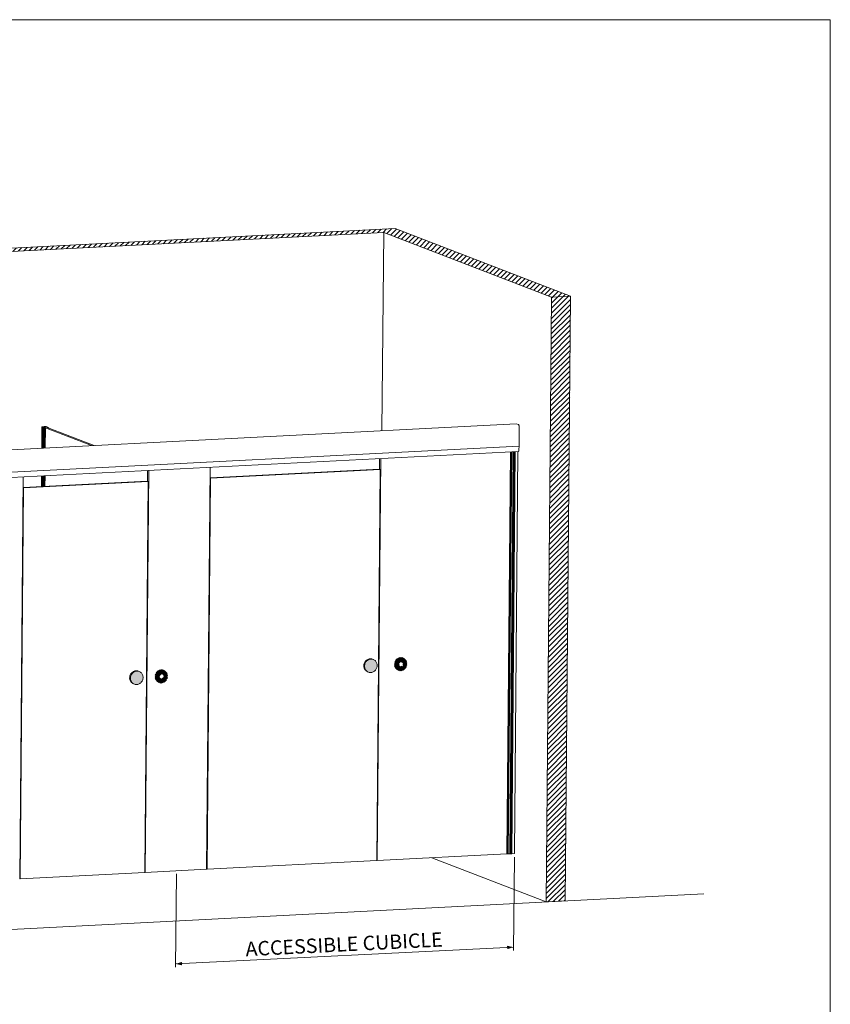
# Model space of a CAD drawing. Units: millimetres. Extents: x 9 to 832, y 10 to 585.
# Drawn here: x 594 to 832, y 295 to 585 of the extents above; entities that cross this region are included whole.
import ezdxf

# ---------------------------------------------------------------- set-up
doc = ezdxf.new("R2010")
doc.units = ezdxf.units.MM
doc.layers.add('RESCO_STANDARD', color=5, linetype='Continuous')
doc.styles.add('SLDTEXTSTYLE0', font='TXT', dxfattribs={"width": 0.7})
doc.dimstyles.new('SLDDIMSTYLE0', dxfattribs={"dimtxt": 4.316016, "dimasz": 2, "dimexe": 0, "dimexo": 0.0625, "dimgap": 1.079004, "dimtad": 1, "dimdec": 1, "dimlfac": 15, "dimrnd": 1e-09, "dimzin": 12, "dimdsep": 46, "dimtxsty": 'SLDTEXTSTYLE0', "dimsah": 1, "dimcen": 0.09, "dimadec": 0, "dimazin": 3, "dimtfac": 1, "dimtdec": 1, "dimtofl": 0, "dimtmove": 0, "dimatfit": 3, "dimfxl": 1, "dimfrac": 2, "dimtolj": 1, "dimtzin": 12, "dimarcsym": 0})

# ---------------------------------------------------------------- blocks, each defined once
blk = doc.blocks.new('_D_26')
at = {"color": 7, "linetype": 'Continuous', "lineweight": 0}
for p, q in [((739.24, 338.73), (738.99, 311.21)), ((639.85, 333.8), (639.61, 306.28)), ((639.62, 307.27), (739, 312.2))]:
    blk.add_line(p, q, dxfattribs=at)
for points in [[(739, 312.2), (737.11, 312.61), (737.16, 311.61)], [(639.62, 307.27), (641.51, 306.86), (641.46, 307.86)]]:
    blk.add_solid(points, dxfattribs=at)
at = {"color": 7, "linetype": 'Continuous', "lineweight": 0, "insert": (660.06, 313.75), "char_height": 4.2333, "attachment_point": 1, "rotation": 2.8401, "style": 'SLDTEXTSTYLE0'}
blk.add_mtext('ACCESSIBLE CUBICLE', dxfattribs=at)

msp = doc.modelspace()

# ---------------------------------------------------------------- hatches: boundary and pattern name
at = {"linetype": 'Continuous'}
h = msp.add_hatch(dxfattribs=at)
h.set_pattern_fill('ANSI31', scale=0.333333, style=0)
h.paths.add_polyline_path([(704.1703, 523.6776), (483.1655, 512.3151), (534.7676, 492.3912), (541.1458, 492.7191), (491.7658, 511.785), (700.8193, 522.5331), (750.1993, 503.4672), (755.7724, 503.7537)], flags=0)
h = msp.add_hatch(dxfattribs=at)
h.set_pattern_fill('ANSI31', scale=0.333333, style=0)
h.paths.add_polyline_path([(750.1993, 503.4672), (748.6333, 325.5245), (754.2064, 325.811), (755.7724, 503.7537)], flags=0)
h = msp.add_hatch(dxfattribs=at)
h.set_pattern_fill('ANSI31', scale=0.06666667, style=0)
edge = h.paths.add_edge_path(flags=0)
edge.add_spline(control_points=[(707.6626, 395.5933), (707.6636, 395.7101), (707.6549, 395.8275), (707.6362, 395.9428), (707.618, 396.0548), (707.5903, 396.1657), (707.5534, 396.2729), (707.4911, 396.4535), (707.4009, 396.6269), (707.287, 396.7802), (707.2306, 396.8562), (707.168, 396.9279), (707.1001, 396.9939), (706.9642, 397.1262), (706.8041, 397.2375), (706.6323, 397.3179), (706.5461, 397.3582), (706.4562, 397.3913), (706.3645, 397.4165), (706.1773, 397.4679), (705.9783, 397.4867), (705.7846, 397.4726), (705.6858, 397.4654), (705.5873, 397.4497), (705.491, 397.4263), (705.3911, 397.4019), (705.2928, 397.3689), (705.1982, 397.3284), (705.0996, 397.2861), (705.0042, 397.2352), (704.9139, 397.1772), (704.8198, 397.1167), (704.7305, 397.048), (704.6477, 396.9727), (704.5618, 396.8948), (704.4823, 396.8092), (704.4106, 396.7182), (704.3361, 396.6236), (704.2694, 396.5223), (704.2118, 396.4166), (704.1097, 396.2294), (704.0347, 396.0249), (703.9915, 395.816), (703.9701, 395.7125), (703.9563, 395.607), (703.9504, 395.5015), (703.9445, 395.3959), (703.9465, 395.2895), (703.9566, 395.1842), (703.9668, 395.0789), (703.9851, 394.9741), (704.0116, 394.8716), (704.0598, 394.6848), (704.1365, 394.5029), (704.2385, 394.3391), (704.289, 394.2579), (704.3461, 394.1804), (704.4088, 394.1083), (704.5338, 393.9645), (704.6843, 393.8395), (704.8493, 393.7444), (704.931, 393.6973), (705.0168, 393.657), (705.1052, 393.6242), (705.285, 393.5574), (705.4791, 393.5215), (705.671, 393.5185), (705.7683, 393.517), (705.866, 393.5238), (705.9623, 393.5384), (706.0619, 393.5535), (706.1606, 393.5772), (706.2563, 393.6086), (706.3561, 393.6413), (706.4533, 393.6826), (706.5463, 393.7313), (706.6432, 393.7821), (706.7362, 393.8414), (706.8234, 393.9076), (706.9141, 393.9765), (706.9993, 394.0532), (707.0774, 394.1361), (707.1581, 394.2217), (707.2317, 394.3144), (707.2971, 394.4122), (707.3634, 394.5114), (707.4216, 394.6164), (707.4707, 394.7252), (707.5198, 394.834), (707.56, 394.9472), (707.5906, 395.0625), (707.6212, 395.1779), (707.6424, 395.2961), (707.6535, 395.415), (707.659, 395.4742), (707.6621, 395.5338), (707.6626, 395.5933)], knot_values=[0, 0, 0, 0, 0.00525779, 0.00525779, 0.00525779, 0.01036244, 0.01036244, 0.01036244, 0.01902371, 0.01902371, 0.01902371, 0.02327776, 0.02327776, 0.02327776, 0.03189506, 0.03189506, 0.03189506, 0.03616955, 0.03616955, 0.03616955, 0.044998, 0.044998, 0.044998, 0.04945153, 0.04945153, 0.04945153, 0.05407932, 0.05407932, 0.05407932, 0.05890666, 0.05890666, 0.05890666, 0.06393883, 0.06393883, 0.06393883, 0.06915444, 0.06915444, 0.06915444, 0.07456982, 0.07456982, 0.07456982, 0.08423367, 0.08423367, 0.08423367, 0.08898696, 0.08898696, 0.08898696, 0.09374138, 0.09374138, 0.09374138, 0.09849743, 0.09849743, 0.09849743, 0.10724306, 0.10724306, 0.10724306, 0.1115402, 0.1115402, 0.1115402, 0.12018722, 0.12018722, 0.12018722, 0.12442045, 0.12442045, 0.12442045, 0.13313579, 0.13313579, 0.13313579, 0.13750968, 0.13750968, 0.13750968, 0.14203829, 0.14203829, 0.14203829, 0.14675499, 0.14675499, 0.14675499, 0.15167648, 0.15167648, 0.15167648, 0.15679658, 0.15679658, 0.15679658, 0.1620825, 0.1620825, 0.1620825, 0.16744712, 0.16744712, 0.16744712, 0.17281152, 0.17281152, 0.17281152, 0.17817664, 0.17817664, 0.17817664, 0.18084568, 0.18084568, 0.18084568, 0.18084568], weights=[1, 1, 1, 1, 1, 1, 1, 1, 1, 1, 1, 1, 1, 1, 1, 1, 1, 1, 1, 1, 1, 1, 1, 1, 1, 1, 1, 1, 1, 1, 1, 1, 1, 1, 1, 1, 1, 1, 1, 1, 1, 1, 1, 1, 1, 1, 1, 1, 1, 1, 1, 1, 1, 1, 1, 1, 1, 1, 1, 1, 1, 1, 1, 1, 1, 1, 1, 1, 1, 1, 1, 1, 1, 1, 1, 1, 1, 1, 1, 1, 1, 1, 1, 1, 1, 1, 1, 1, 1, 1, 1, 1, 1, 1, 1, 1, 1], degree=3, periodic=0)
edge = h.paths.add_edge_path(flags=0)
edge.add_spline(control_points=[(706.5442, 395.4818), (706.5439, 395.4454), (706.5407, 395.409), (706.5348, 395.3732), (706.529, 395.3381), (706.5206, 395.3034), (706.5097, 395.2696), (706.4984, 395.2344), (706.4843, 395.2), (706.4677, 395.1669), (706.4511, 395.1339), (706.4319, 395.102), (706.4104, 395.0719), (706.3889, 395.0419), (706.365, 395.0134), (706.339, 394.9871), (706.2922, 394.9397), (706.2379, 394.8986), (706.1792, 394.8671), (706.1501, 394.8516), (706.1197, 394.8382), (706.0885, 394.8273), (706.0295, 394.8068), (705.9665, 394.7952), (705.9041, 394.794), (705.8731, 394.7934), (705.8421, 394.7953), (705.8114, 394.7997), (705.7808, 394.8041), (705.7504, 394.8111), (705.721, 394.8205), (705.6915, 394.8299), (705.6627, 394.8418), (705.6352, 394.8559), (705.6063, 394.8708), (705.5787, 394.8882), (705.5528, 394.9078), (705.4997, 394.948), (705.4531, 394.9983), (705.4166, 395.054), (705.3979, 395.0827), (705.3815, 395.113), (705.3677, 395.1444), (705.3533, 395.1771), (705.3417, 395.2111), (705.3329, 395.2458), (705.3238, 395.2819), (705.3177, 395.3189), (705.3147, 395.356), (705.3116, 395.3934), (705.3117, 395.4312), (705.3147, 395.4687), (705.3177, 395.5061), (705.3237, 395.5434), (705.3326, 395.5799), (705.3415, 395.6164), (705.3532, 395.6523), (705.3677, 395.687), (705.3821, 395.7217), (705.3993, 395.7553), (705.419, 395.7873), (705.4387, 395.8193), (705.461, 395.8498), (705.4855, 395.8783), (705.5296, 395.9296), (705.5819, 395.9749), (705.6392, 396.0109), (705.6676, 396.0287), (705.6975, 396.0444), (705.7283, 396.0575), (705.7861, 396.0821), (705.8484, 396.0982), (705.9109, 396.104), (705.9419, 396.1068), (705.9732, 396.1071), (706.0042, 396.105), (706.0666, 396.1005), (706.1292, 396.0855), (706.1867, 396.0607), (706.2161, 396.0481), (706.2445, 396.0328), (706.2714, 396.0153), (706.3264, 395.9795), (706.3756, 395.9332), (706.4154, 395.881), (706.4358, 395.8542), (706.454, 395.8256), (706.4697, 395.7958), (706.486, 395.7648), (706.4998, 395.7323), (706.5108, 395.6989), (706.5222, 395.6642), (706.5308, 395.6283), (706.5363, 395.5921), (706.5419, 395.5557), (706.5445, 395.5187), (706.5442, 395.4818)], knot_values=[0, 0, 0, 0, 0.00163555, 0.00163555, 0.00163555, 0.00323382, 0.00323382, 0.00323382, 0.00489758, 0.00489758, 0.00489758, 0.00656151, 0.00656151, 0.00656151, 0.00822582, 0.00822582, 0.00822582, 0.01124697, 0.01124697, 0.01124697, 0.01273214, 0.01273214, 0.01273214, 0.01556714, 0.01556714, 0.01556714, 0.0169581, 0.0169581, 0.0169581, 0.0183493, 0.0183493, 0.0183493, 0.01974057, 0.01974057, 0.01974057, 0.02119954, 0.02119954, 0.02119954, 0.02422999, 0.02422999, 0.02422999, 0.0257709, 0.0257709, 0.0257709, 0.02737845, 0.02737845, 0.02737845, 0.02905468, 0.02905468, 0.02905468, 0.03074502, 0.03074502, 0.03074502, 0.03243495, 0.03243495, 0.03243495, 0.03412471, 0.03412471, 0.03412471, 0.03581452, 0.03581452, 0.03581452, 0.03750465, 0.03750465, 0.03750465, 0.0405729, 0.0405729, 0.0405729, 0.04208123, 0.04208123, 0.04208123, 0.04492935, 0.04492935, 0.04492935, 0.04632735, 0.04632735, 0.04632735, 0.04917061, 0.04917061, 0.04917061, 0.05061067, 0.05061067, 0.05061067, 0.05359572, 0.05359572, 0.05359572, 0.05510954, 0.05510954, 0.05510954, 0.05668732, 0.05668732, 0.05668732, 0.05833447, 0.05833447, 0.05833447, 0.05999258, 0.05999258, 0.05999258, 0.05999258], weights=[1, 1, 1, 1, 1, 1, 1, 1, 1, 1, 1, 1, 1, 1, 1, 1, 1, 1, 1, 1, 1, 1, 1, 1, 1, 1, 1, 1, 1, 1, 1, 1, 1, 1, 1, 1, 1, 1, 1, 1, 1, 1, 1, 1, 1, 1, 1, 1, 1, 1, 1, 1, 1, 1, 1, 1, 1, 1, 1, 1, 1, 1, 1, 1, 1, 1, 1, 1, 1, 1, 1, 1, 1, 1, 1, 1, 1, 1, 1, 1, 1, 1, 1, 1, 1, 1, 1, 1, 1, 1, 1, 1, 1, 1, 1, 1, 1], degree=3, periodic=0)
h = msp.add_hatch(dxfattribs=at)
h.set_pattern_fill('ANSI31', scale=0.06666667, style=0)
edge = h.paths.add_edge_path(flags=0)
edge.add_spline(control_points=[(637.2556, 391.9735), (637.2567, 392.0903), (637.2479, 392.2077), (637.2292, 392.323), (637.211, 392.435), (637.1834, 392.5458), (637.1464, 392.6531), (637.0842, 392.8336), (636.994, 393.007), (636.8801, 393.1604), (636.8237, 393.2363), (636.761, 393.3081), (636.6932, 393.3741), (636.5572, 393.5064), (636.3972, 393.6177), (636.2253, 393.6981), (636.1392, 393.7384), (636.0493, 393.7715), (635.9576, 393.7967), (635.7703, 393.8481), (635.5713, 393.8669), (635.3776, 393.8527), (635.2788, 393.8455), (635.1803, 393.8299), (635.0841, 393.8065), (634.9841, 393.7821), (634.8859, 393.7491), (634.7913, 393.7085), (634.6926, 393.6662), (634.5973, 393.6154), (634.5069, 393.5573), (634.4128, 393.4968), (634.3235, 393.4281), (634.2407, 393.3529), (634.1549, 393.2749), (634.0754, 393.1894), (634.0036, 393.0983), (633.9291, 393.0038), (633.8625, 392.9025), (633.8048, 392.7968), (633.7028, 392.6096), (633.6277, 392.405), (633.5846, 392.1962), (633.5632, 392.0926), (633.5493, 391.9872), (633.5434, 391.8816), (633.5375, 391.776), (633.5396, 391.6697), (633.5497, 391.5644), (633.5598, 391.4591), (633.5781, 391.3542), (633.6046, 391.2518), (633.6529, 391.065), (633.7296, 390.8831), (633.8315, 390.7193), (633.8821, 390.6381), (633.9391, 390.5606), (634.0019, 390.4884), (634.1268, 390.3447), (634.2774, 390.2197), (634.4424, 390.1246), (634.524, 390.0775), (634.6099, 390.0371), (634.6982, 390.0044), (634.8781, 389.9376), (635.0722, 389.9017), (635.264, 389.8987), (635.3613, 389.8972), (635.4591, 389.9039), (635.5553, 389.9186), (635.655, 389.9337), (635.7536, 389.9573), (635.8494, 389.9887), (635.9491, 390.0214), (636.0464, 390.0627), (636.1393, 390.1115), (636.2363, 390.1623), (636.3292, 390.2216), (636.4165, 390.2878), (636.5072, 390.3566), (636.5924, 390.4334), (636.6705, 390.5163), (636.7511, 390.6019), (636.8248, 390.6946), (636.8901, 390.7923), (636.9564, 390.8915), (637.0147, 390.9966), (637.0638, 391.1054), (637.1128, 391.2141), (637.1531, 391.3273), (637.1837, 391.4427), (637.2143, 391.558), (637.2354, 391.6763), (637.2465, 391.7951), (637.2521, 391.8544), (637.2551, 391.9139), (637.2556, 391.9735)], knot_values=[0, 0, 0, 0, 0.00525779, 0.00525779, 0.00525779, 0.01036244, 0.01036244, 0.01036244, 0.01902371, 0.01902371, 0.01902371, 0.02327776, 0.02327776, 0.02327776, 0.03189506, 0.03189506, 0.03189506, 0.03616955, 0.03616955, 0.03616955, 0.044998, 0.044998, 0.044998, 0.04945153, 0.04945153, 0.04945153, 0.05407932, 0.05407932, 0.05407932, 0.05890666, 0.05890666, 0.05890666, 0.06393883, 0.06393883, 0.06393883, 0.06915444, 0.06915444, 0.06915444, 0.07456982, 0.07456982, 0.07456982, 0.08423367, 0.08423367, 0.08423367, 0.08898696, 0.08898696, 0.08898696, 0.09374138, 0.09374138, 0.09374138, 0.09849743, 0.09849743, 0.09849743, 0.10724306, 0.10724306, 0.10724306, 0.1115402, 0.1115402, 0.1115402, 0.12018722, 0.12018722, 0.12018722, 0.12442045, 0.12442045, 0.12442045, 0.13313579, 0.13313579, 0.13313579, 0.13750968, 0.13750968, 0.13750968, 0.14203829, 0.14203829, 0.14203829, 0.14675499, 0.14675499, 0.14675499, 0.15167648, 0.15167648, 0.15167648, 0.15679658, 0.15679658, 0.15679658, 0.1620825, 0.1620825, 0.1620825, 0.16744712, 0.16744712, 0.16744712, 0.17281152, 0.17281152, 0.17281152, 0.17817664, 0.17817664, 0.17817664, 0.18084568, 0.18084568, 0.18084568, 0.18084568], weights=[1, 1, 1, 1, 1, 1, 1, 1, 1, 1, 1, 1, 1, 1, 1, 1, 1, 1, 1, 1, 1, 1, 1, 1, 1, 1, 1, 1, 1, 1, 1, 1, 1, 1, 1, 1, 1, 1, 1, 1, 1, 1, 1, 1, 1, 1, 1, 1, 1, 1, 1, 1, 1, 1, 1, 1, 1, 1, 1, 1, 1, 1, 1, 1, 1, 1, 1, 1, 1, 1, 1, 1, 1, 1, 1, 1, 1, 1, 1, 1, 1, 1, 1, 1, 1, 1, 1, 1, 1, 1, 1, 1, 1, 1, 1, 1, 1], degree=3, periodic=0)
edge = h.paths.add_edge_path(flags=0)
edge.add_spline(control_points=[(636.1373, 391.862), (636.137, 391.8256), (636.1338, 391.7892), (636.1279, 391.7533), (636.1221, 391.7183), (636.1137, 391.6836), (636.1028, 391.6497), (636.0915, 391.6146), (636.0774, 391.5801), (636.0608, 391.5471), (636.0442, 391.5141), (636.025, 391.4822), (636.0035, 391.4521), (635.982, 391.422), (635.958, 391.3935), (635.9321, 391.3672), (635.8853, 391.3198), (635.8309, 391.2788), (635.7722, 391.2473), (635.7431, 391.2317), (635.7127, 391.2183), (635.6815, 391.2075), (635.6225, 391.187), (635.5596, 391.1754), (635.4971, 391.1741), (635.4662, 391.1735), (635.4351, 391.1754), (635.4045, 391.1799), (635.3739, 391.1843), (635.3435, 391.1912), (635.314, 391.2006), (635.2845, 391.21), (635.2557, 391.2219), (635.2282, 391.2361), (635.1994, 391.2509), (635.1717, 391.2683), (635.1459, 391.2879), (635.0927, 391.3281), (635.0462, 391.3785), (635.0097, 391.4342), (634.9909, 391.4629), (634.9745, 391.4932), (634.9608, 391.5245), (634.9464, 391.5573), (634.9348, 391.5913), (634.926, 391.6259), (634.9169, 391.662), (634.9108, 391.699), (634.9077, 391.7362), (634.9047, 391.7736), (634.9047, 391.8114), (634.9077, 391.8489), (634.9107, 391.8863), (634.9168, 391.9236), (634.9256, 391.9601), (634.9345, 391.9966), (634.9463, 392.0325), (634.9607, 392.0672), (634.9752, 392.1018), (634.9924, 392.1355), (635.0121, 392.1675), (635.0318, 392.1995), (635.054, 392.23), (635.0785, 392.2585), (635.1227, 392.3097), (635.1749, 392.3551), (635.2322, 392.391), (635.2606, 392.4088), (635.2905, 392.4245), (635.3214, 392.4377), (635.3791, 392.4623), (635.4414, 392.4784), (635.5039, 392.4841), (635.5349, 392.487), (635.5662, 392.4873), (635.5972, 392.4851), (635.6597, 392.4807), (635.7222, 392.4656), (635.7797, 392.4409), (635.8091, 392.4282), (635.8376, 392.413), (635.8644, 392.3955), (635.9194, 392.3596), (635.9687, 392.3134), (636.0085, 392.2612), (636.0289, 392.2344), (636.047, 392.2058), (636.0627, 392.176), (636.0791, 392.145), (636.0928, 392.1124), (636.1038, 392.0791), (636.1153, 392.0443), (636.1238, 392.0085), (636.1294, 391.9723), (636.135, 391.9358), (636.1376, 391.8988), (636.1373, 391.862)], knot_values=[0, 0, 0, 0, 0.00163555, 0.00163555, 0.00163555, 0.00323382, 0.00323382, 0.00323382, 0.00489758, 0.00489758, 0.00489758, 0.00656151, 0.00656151, 0.00656151, 0.00822582, 0.00822582, 0.00822582, 0.01124697, 0.01124697, 0.01124697, 0.01273214, 0.01273214, 0.01273214, 0.01556714, 0.01556714, 0.01556714, 0.0169581, 0.0169581, 0.0169581, 0.0183493, 0.0183493, 0.0183493, 0.01974057, 0.01974057, 0.01974057, 0.02119954, 0.02119954, 0.02119954, 0.02422999, 0.02422999, 0.02422999, 0.0257709, 0.0257709, 0.0257709, 0.02737845, 0.02737845, 0.02737845, 0.02905468, 0.02905468, 0.02905468, 0.03074502, 0.03074502, 0.03074502, 0.03243495, 0.03243495, 0.03243495, 0.03412471, 0.03412471, 0.03412471, 0.03581452, 0.03581452, 0.03581452, 0.03750465, 0.03750465, 0.03750465, 0.0405729, 0.0405729, 0.0405729, 0.04208123, 0.04208123, 0.04208123, 0.04492935, 0.04492935, 0.04492935, 0.04632735, 0.04632735, 0.04632735, 0.04917061, 0.04917061, 0.04917061, 0.05061067, 0.05061067, 0.05061067, 0.05359572, 0.05359572, 0.05359572, 0.05510954, 0.05510954, 0.05510954, 0.05668732, 0.05668732, 0.05668732, 0.05833447, 0.05833447, 0.05833447, 0.05999258, 0.05999258, 0.05999258, 0.05999258], weights=[1, 1, 1, 1, 1, 1, 1, 1, 1, 1, 1, 1, 1, 1, 1, 1, 1, 1, 1, 1, 1, 1, 1, 1, 1, 1, 1, 1, 1, 1, 1, 1, 1, 1, 1, 1, 1, 1, 1, 1, 1, 1, 1, 1, 1, 1, 1, 1, 1, 1, 1, 1, 1, 1, 1, 1, 1, 1, 1, 1, 1, 1, 1, 1, 1, 1, 1, 1, 1, 1, 1, 1, 1, 1, 1, 1, 1, 1, 1, 1, 1, 1, 1, 1, 1, 1, 1, 1, 1, 1, 1, 1, 1, 1, 1, 1, 1], degree=3, periodic=0)
at = {"layer": 'RESCO_STANDARD'}
h = msp.add_hatch(color=7, dxfattribs=at)
edge = h.paths.add_edge_path(flags=0)
edge.add_spline(control_points=[(698.9, 395.0888), (698.901, 395.2), (698.8931, 395.3116), (698.8762, 395.4215), (698.8595, 395.5307), (698.8337, 395.6389), (698.7991, 395.7438), (698.766, 395.8443), (698.7245, 395.9424), (698.6752, 396.036), (698.6279, 396.1259), (698.573, 396.2122), (698.5115, 396.2929), (698.3915, 396.4505), (698.2429, 396.5899), (698.077, 396.6981), (697.996, 396.7508), (697.9103, 396.7969), (697.8215, 396.835), (697.6481, 396.9096), (697.4594, 396.9551), (697.2711, 396.9684), (697.1775, 396.975), (697.0831, 396.974), (696.9897, 396.9654), (696.8011, 396.9481), (696.6133, 396.8996), (696.4391, 396.8253), (696.346, 396.7856), (696.2559, 396.7383), (696.1702, 396.6846), (695.9973, 396.5762), (695.8397, 396.4394), (695.7066, 396.2847), (695.6327, 396.1989), (695.5655, 396.1068), (695.5061, 396.0103), (695.4468, 395.9138), (695.3948, 395.8123), (695.3513, 395.7077), (695.3077, 395.6032), (695.2722, 395.4949), (695.2454, 395.3848), (695.2187, 395.2747), (695.2005, 395.1622), (695.1914, 395.0493), (695.1823, 394.9363), (695.1822, 394.8223), (695.1914, 394.7094), (695.2006, 394.5974), (695.219, 394.4858), (695.2465, 394.3769), (695.2729, 394.2724), (695.308, 394.1697), (695.3513, 394.0711), (695.3929, 393.9765), (695.4423, 393.885), (695.4989, 393.7986), (695.609, 393.6305), (695.7494, 393.4786), (695.9096, 393.3574), (695.9877, 393.2983), (696.0711, 393.2458), (696.1581, 393.201), (696.2411, 393.1583), (696.3279, 393.1224), (696.4168, 393.0941), (696.5058, 393.0657), (696.5974, 393.0447), (696.6897, 393.0314), (696.7821, 393.0181), (696.8759, 393.0123), (696.9692, 393.0141), (697.1575, 393.0178), (697.3474, 393.0528), (697.5254, 393.1147), (697.6194, 393.1474), (697.7112, 393.1878), (697.7989, 393.2349), (697.976, 393.3297), (698.1399, 393.4536), (698.281, 393.5965), (698.3594, 393.6759), (698.4316, 393.7619), (698.4964, 393.8526), (698.5613, 393.9433), (698.6192, 394.0394), (698.6693, 394.1391), (698.7193, 394.2387), (698.7618, 394.3426), (698.796, 394.4487), (698.8289, 394.5507), (698.8542, 394.6554), (698.8717, 394.7611), (698.8806, 394.8151), (698.8874, 394.8694), (698.8921, 394.9239), (698.8969, 394.9787), (698.8995, 395.0338), (698.9, 395.0888)], knot_values=[0, 0, 0, 0, 0.00500413, 0.00500413, 0.00500413, 0.00997517, 0.00997517, 0.00997517, 0.01473684, 0.01473684, 0.01473684, 0.0193055, 0.0193055, 0.0193055, 0.02831426, 0.02831426, 0.02831426, 0.03266032, 0.03266032, 0.03266032, 0.04124118, 0.04124118, 0.04124118, 0.04546029, 0.04546029, 0.04546029, 0.0540558, 0.0540558, 0.0540558, 0.0586079, 0.0586079, 0.0586079, 0.06786777, 0.06786777, 0.06786777, 0.07296849, 0.07296849, 0.07296849, 0.07806831, 0.07806831, 0.07806831, 0.08316793, 0.08316793, 0.08316793, 0.08826807, 0.08826807, 0.08826807, 0.09336946, 0.09336946, 0.09336946, 0.09842826, 0.09842826, 0.09842826, 0.10327978, 0.10327978, 0.10327978, 0.10793019, 0.10793019, 0.10793019, 0.11707597, 0.11707597, 0.11707597, 0.12147911, 0.12147911, 0.12147911, 0.12567789, 0.12567789, 0.12567789, 0.1298765, 0.1298765, 0.1298765, 0.13407436, 0.13407436, 0.13407436, 0.14263029, 0.14263029, 0.14263029, 0.14711248, 0.14711248, 0.14711248, 0.15623021, 0.15623021, 0.15623021, 0.16125303, 0.16125303, 0.16125303, 0.1662747, 0.1662747, 0.1662747, 0.17129588, 0.17129588, 0.17129588, 0.17611939, 0.17611939, 0.17611939, 0.17857641, 0.17857641, 0.17857641, 0.18104814, 0.18104814, 0.18104814, 0.18104814], weights=[1, 1, 1, 1, 1, 1, 1, 1, 1, 1, 1, 1, 1, 1, 1, 1, 1, 1, 1, 1, 1, 1, 1, 1, 1, 1, 1, 1, 1, 1, 1, 1, 1, 1, 1, 1, 1, 1, 1, 1, 1, 1, 1, 1, 1, 1, 1, 1, 1, 1, 1, 1, 1, 1, 1, 1, 1, 1, 1, 1, 1, 1, 1, 1, 1, 1, 1, 1, 1, 1, 1, 1, 1, 1, 1, 1, 1, 1, 1, 1, 1, 1, 1, 1, 1, 1, 1, 1, 1, 1, 1, 1, 1, 1, 1, 1, 1, 1, 1, 1], degree=3, periodic=0)
h = msp.add_hatch(color=7, dxfattribs=at)
edge = h.paths.add_edge_path(flags=0)
edge.add_spline(control_points=[(630.0412, 391.5485), (630.0421, 391.6597), (630.0343, 391.7714), (630.0174, 391.8813), (630.0006, 391.9905), (629.9748, 392.0987), (629.9402, 392.2036), (629.9071, 392.304), (629.8656, 392.4022), (629.8163, 392.4958), (629.769, 392.5856), (629.7141, 392.6719), (629.6526, 392.7527), (629.5326, 392.9102), (629.384, 393.0497), (629.2181, 393.1578), (629.1372, 393.2106), (629.0514, 393.2566), (628.9626, 393.2948), (628.7892, 393.3694), (628.6006, 393.4149), (628.4123, 393.4282), (628.3187, 393.4348), (628.2242, 393.4337), (628.1308, 393.4252), (627.9422, 393.4079), (627.7544, 393.3594), (627.5802, 393.2851), (627.4872, 393.2454), (627.397, 393.1981), (627.3113, 393.1444), (627.1384, 393.036), (626.9808, 392.8992), (626.8477, 392.7445), (626.7738, 392.6586), (626.7066, 392.5665), (626.6472, 392.47), (626.5879, 392.3735), (626.536, 392.2721), (626.4924, 392.1675), (626.4488, 392.0629), (626.4133, 391.9546), (626.3866, 391.8446), (626.3598, 391.7345), (626.3416, 391.622), (626.3325, 391.509), (626.3234, 391.3961), (626.3233, 391.2821), (626.3326, 391.1691), (626.3417, 391.0572), (626.3601, 390.9455), (626.3876, 390.8366), (626.4141, 390.7322), (626.4491, 390.6295), (626.4925, 390.5308), (626.534, 390.4363), (626.5834, 390.3447), (626.6401, 390.2583), (626.7502, 390.0903), (626.8906, 389.9384), (627.0508, 389.8171), (627.1288, 389.7581), (627.2122, 389.7055), (627.2992, 389.6608), (627.3822, 389.6181), (627.4691, 389.5822), (627.558, 389.5538), (627.6469, 389.5255), (627.7385, 389.5045), (627.8309, 389.4911), (627.9232, 389.4778), (628.017, 389.4721), (628.1103, 389.4739), (628.2987, 389.4776), (628.4886, 389.5126), (628.6665, 389.5745), (628.7606, 389.6072), (628.8523, 389.6476), (628.9401, 389.6946), (629.1172, 389.7895), (629.281, 389.9133), (629.4222, 390.0563), (629.5005, 390.1357), (629.5727, 390.2216), (629.6376, 390.3124), (629.7024, 390.4031), (629.7603, 390.4992), (629.8104, 390.5988), (629.8604, 390.6985), (629.9029, 390.8023), (629.9371, 390.9085), (629.97, 391.0104), (629.9954, 391.1152), (630.0128, 391.2209), (630.0306, 391.329), (630.0402, 391.4389), (630.0412, 391.5485)], knot_values=[0, 0, 0, 0, 0.00500413, 0.00500413, 0.00500413, 0.00997517, 0.00997517, 0.00997517, 0.01473684, 0.01473684, 0.01473684, 0.0193055, 0.0193055, 0.0193055, 0.02831426, 0.02831426, 0.02831426, 0.03266032, 0.03266032, 0.03266032, 0.04124118, 0.04124118, 0.04124118, 0.04546029, 0.04546029, 0.04546029, 0.0540558, 0.0540558, 0.0540558, 0.0586079, 0.0586079, 0.0586079, 0.06786777, 0.06786777, 0.06786777, 0.07296849, 0.07296849, 0.07296849, 0.07806831, 0.07806831, 0.07806831, 0.08316793, 0.08316793, 0.08316793, 0.08826807, 0.08826807, 0.08826807, 0.09336946, 0.09336946, 0.09336946, 0.09842826, 0.09842826, 0.09842826, 0.10327978, 0.10327978, 0.10327978, 0.10793019, 0.10793019, 0.10793019, 0.11707597, 0.11707597, 0.11707597, 0.12147911, 0.12147911, 0.12147911, 0.12567789, 0.12567789, 0.12567789, 0.1298765, 0.1298765, 0.1298765, 0.13407436, 0.13407436, 0.13407436, 0.14263029, 0.14263029, 0.14263029, 0.14711248, 0.14711248, 0.14711248, 0.15623021, 0.15623021, 0.15623021, 0.16125303, 0.16125303, 0.16125303, 0.1662747, 0.1662747, 0.1662747, 0.17129588, 0.17129588, 0.17129588, 0.17611939, 0.17611939, 0.17611939, 0.18105542, 0.18105542, 0.18105542, 0.18105542], weights=[1, 1, 1, 1, 1, 1, 1, 1, 1, 1, 1, 1, 1, 1, 1, 1, 1, 1, 1, 1, 1, 1, 1, 1, 1, 1, 1, 1, 1, 1, 1, 1, 1, 1, 1, 1, 1, 1, 1, 1, 1, 1, 1, 1, 1, 1, 1, 1, 1, 1, 1, 1, 1, 1, 1, 1, 1, 1, 1, 1, 1, 1, 1, 1, 1, 1, 1, 1, 1, 1, 1, 1, 1, 1, 1, 1, 1, 1, 1, 1, 1, 1, 1, 1, 1, 1, 1, 1, 1, 1, 1, 1, 1, 1, 1, 1, 1], degree=3, periodic=0)

# ---------------------------------------------------------------- linework, layer by layer
at = {"color": 7, "linetype": 'Continuous', "lineweight": 0}
for p, q in [((832.1723, 585.1051), (9.3432, 585.1051)), ((832.1723, 10.2856), (832.1723, 585.1051))]:
    msp.add_line(p, q, dxfattribs=at)
at = {"color": 7, "linetype": 'Continuous', "lineweight": 15}
for p, q in [((704.1703, 523.6776), (483.1655, 512.3151)), ((491.7658, 511.785), (700.8193, 522.5331)), ((700.8193, 522.5331), (700.3058, 464.1874)), ((700.8193, 522.5331), (750.1993, 503.4672)), ((755.7724, 503.7537), (704.1703, 523.6776)), ((750.1993, 503.4672), (748.6333, 325.5245)), ((750.1993, 503.4672), (755.7724, 503.7537)), ((755.7724, 503.7537), (754.2064, 325.811)), ((739.7806, 466.2169), (540.8225, 455.9879)), ((600.2676, 465.3202), (600.2123, 459.0413)), ((600.2681, 465.3195), (600.2128, 459.0413)), ((600.2681, 465.3195), (600.5811, 465.1987)), ((600.599, 465.2351), (600.4108, 465.3078)), ((600.4257, 465.3129), (600.6485, 465.3243)), ((600.568, 465.2986), (600.5675, 465.2473)), ((601.373, 465.34), (600.568, 465.2986)), ((600.568, 465.2986), (614.828, 459.7927)), ((600.6509, 465.1784), (600.597, 459.0611)), ((600.6822, 465.1718), (600.6284, 459.0627)), ((600.6509, 465.1784), (600.6875, 465.1773)), ((600.6875, 465.1773), (600.6822, 465.1718)), ((600.6831, 465.3218), (600.7128, 465.3103)), ((600.7627, 465.3101), (600.8234, 465.3354)), ((600.8234, 465.3354), (600.8232, 465.3117)), ((600.8234, 465.3354), (600.8918, 465.3389)), ((600.8689, 465.351), (600.8689, 465.3507)), ((600.8918, 465.3389), (600.8916, 465.3152)), ((600.8918, 465.3389), (600.9066, 465.3439)), ((600.9066, 465.3439), (600.9063, 465.316)), ((600.9066, 465.3439), (600.941, 465.3414)), ((600.9088, 465.1236), (601.0861, 465.0552)), ((601.3235, 465.0069), (600.9266, 465.1601)), ((600.941, 465.3414), (600.9408, 465.3178)), ((600.941, 465.3414), (601.0091, 465.3449)), ((600.9915, 465.3573), (600.9915, 465.357)), ((601.0091, 465.3449), (601.0089, 465.3213)), ((601.0091, 465.3449), (601.1712, 465.3311)), ((601.0861, 465.0552), (601.0336, 459.0835)), ((601.1059, 465.0475), (601.0534, 459.0845)), ((601.0861, 465.0552), (601.1208, 465.0526)), ((601.1208, 465.0526), (601.1059, 465.0475)), ((601.1059, 465.0475), (601.2244, 465.0018)), ((601.2081, 465.3358), (601.1785, 465.3473)), ((601.1934, 465.3523), (601.4165, 465.3638)), ((601.21, 465.3316), (601.21, 465.3343)), ((601.2753, 459.0959), (601.3273, 465.0039)), ((615.633, 459.8341), (601.373, 465.34)), ((601.4511, 465.3613), (601.6393, 465.2886)), ((601.8196, 465.2624), (601.5081, 465.3826)), ((601.6231, 465.2813), (601.6228, 465.2435)), ((601.7297, 465.203), (601.7297, 465.2022)), ((601.7316, 465.2015), (602.2519, 465.0006)), ((601.8359, 465.2364), (601.8588, 465.2405)), ((601.8649, 465.2327), (601.8359, 465.2364)), ((601.8588, 465.2405), (601.8587, 465.2335)), ((601.8668, 465.2046), (601.867, 465.2247)), ((602.0893, 465.1067), (601.912, 465.1752)), ((602.0744, 465.1016), (602.0893, 465.1067)), ((602.1091, 465.0991), (602.0744, 465.1016)), ((602.0893, 465.1067), (602.0892, 465.1006)), ((602.351, 465.0057), (602.1091, 465.0991)), ((602.3544, 464.961), (602.3548, 465.0027)), ((739.7806, 466.2169), (739.8206, 466.2102)), ((739.8206, 466.2102), (740.4231, 465.9776)), ((740.6642, 465.2232), (740.615, 459.6411)), ((540.7504, 447.798), (740.3935, 458.0623)), ((740.6075, 459.6241), (540.7641, 449.3496)), ((738.0595, 457.9423), (737.0184, 339.6424)), ((738.4299, 457.9613), (737.3887, 339.6495)), ((738.4448, 457.9621), (737.4036, 339.6546)), ((738.4795, 457.9639), (737.4383, 339.6521)), ((739.3034, 458.0062), (738.2621, 339.6788)), ((739.3263, 458.0074), (738.285, 339.683)), ((739.3554, 458.0089), (738.314, 339.6793)), ((740.2832, 458.0566), (739.2418, 339.7243)), ((739.2516, 339.7268), (740.293, 458.0571)), ((740.6147, 459.6015), (740.6062, 458.6327)), ((740.615, 459.6411), (740.6075, 459.6241)), ((740.6075, 459.6241), (740.6147, 459.6015)), ((699.9309, 455.982), (698.8899, 337.6875)), ((699.6087, 455.9654), (699.5811, 452.827)), ((631.6913, 452.4736), (630.6502, 334.1791)), ((631.3691, 452.457), (631.3415, 449.3186)), ((649.7729, 453.4032), (648.7319, 335.1087)), ((699.4577, 452.8747), (649.7458, 450.3188)), ((649.8684, 450.1847), (699.7787, 452.7508)), ((699.7787, 452.7508), (698.766, 337.6811)), ((699.7787, 452.7508), (699.4577, 452.8747)), ((594.7849, 450.5761), (593.7439, 332.2816)), ((631.2181, 449.3663), (594.7578, 447.4917)), ((594.8804, 447.3576), (631.5391, 449.2424)), ((600.1403, 450.8514), (600.1131, 447.7671)), ((600.1408, 450.8514), (600.1136, 447.7671)), ((600.525, 450.8712), (600.4978, 447.7869)), ((600.5563, 450.8728), (600.5292, 447.7885)), ((600.9615, 450.8936), (600.9344, 447.8093)), ((600.9813, 450.8947), (600.9542, 447.8103)), ((601.1761, 447.8217), (601.2032, 450.9061)), ((631.5391, 449.2424), (630.5264, 334.1727)), ((631.5391, 449.2424), (631.2181, 449.3663)), ((649.8684, 450.1847), (648.8557, 335.1151)), ((649.745, 450.2324), (649.8684, 450.1847)), ((594.8804, 447.3576), (593.8677, 332.288)), ((594.757, 447.4053), (594.8804, 447.3576)), ((697.7627, 396.859), (697.5158, 396.9543)), ((628.9038, 393.3188), (628.6569, 393.4141)), ((696.075, 393.2228), (696.3219, 393.1275)), ((627.2162, 389.6826), (627.4631, 389.5873)), ((698.8899, 337.6875), (737.0185, 339.6478)), ((737.0915, 339.6343), (737.3887, 339.6495)), ((737.3887, 339.6495), (737.4036, 339.6546)), ((737.4036, 339.6546), (737.4383, 339.6521)), ((737.4383, 339.6521), (737.883, 339.675)), ((738.2621, 339.6788), (738.285, 339.683)), ((738.285, 339.683), (738.314, 339.6793)), ((738.4568, 339.6839), (739.2418, 339.7243)), ((648.8557, 335.1151), (698.766, 337.6811)), ((698.7665, 337.7351), (698.8899, 337.6875)), ((714.9879, 338.5151), (748.6333, 325.5245)), ((593.8677, 332.288), (630.5264, 334.1727)), ((630.5269, 334.2267), (630.6502, 334.1791)), ((630.6502, 334.1791), (648.7319, 335.1087)), ((648.7323, 335.1627), (648.8557, 335.1151)), ((593.7443, 332.3356), (593.8677, 332.288)), ((748.6333, 325.5245), (754.2064, 325.811))]:
    msp.add_line(p, q, dxfattribs=at)
at = {"color": 8, "linetype": 'Continuous', "lineweight": 15}
for p, q in [((600.4257, 465.3129), (600.4256, 465.3021)), ((600.5811, 465.1987), (600.5271, 459.0575)), ((600.6485, 465.3243), (600.6483, 465.3027)), ((600.6831, 465.3218), (600.683, 465.3045)), ((600.745, 465.1612), (600.6913, 459.0659)), ((600.7128, 465.3103), (600.7127, 465.306)), ((600.7627, 465.3101), (600.7626, 465.3086)), ((600.9088, 465.1236), (600.8556, 459.0744)), ((601.1712, 465.3311), (601.1712, 465.3296)), ((601.2244, 465.0018), (601.1724, 459.0907)), ((601.1934, 465.3523), (601.1933, 465.3415)), ((601.4165, 465.3638), (601.4161, 465.3233)), ((601.4511, 465.3613), (601.4507, 465.31)), ((601.629, 465.2787), (601.6287, 465.2412)), ((601.6393, 465.2886), (601.6392, 465.2856)), ((601.8658, 465.2188), (601.8657, 465.207)), ((738.1327, 457.946), (737.0915, 339.6343)), ((738.9242, 457.9867), (737.883, 339.675)), ((739.2112, 458.0015), (738.1699, 339.6794)), ((739.4982, 458.0162), (738.4568, 339.6839)), ((600.455, 450.8676), (600.4278, 447.7833)), ((600.6192, 450.876), (600.5921, 447.7917)), ((600.7835, 450.8845), (600.7564, 447.8002)), ((601.1003, 450.9008), (601.0732, 447.8164))]:
    msp.add_line(p, q, dxfattribs=at)
at = {"color": 7, "linetype": 'Continuous', "lineweight": 15, "flags": 128}
for points in [[(600.281, 465.3229), (600.2777, 465.3227), (600.2747, 465.3224), (600.2722, 465.3221), (600.2701, 465.3216), (600.2686, 465.3212), (600.2678, 465.3206), (600.2676, 465.3201), (600.2681, 465.3195)], [(600.4108, 465.3078), (600.4094, 465.3085), (600.4089, 465.3093), (600.4095, 465.3101), (600.4111, 465.3109), (600.4136, 465.3115), (600.417, 465.3121), (600.4211, 465.3125), (600.4257, 465.3129)], [(601.1712, 465.3311), (601.1789, 465.3306), (601.1869, 465.3305), (601.1946, 465.3308), (601.2013, 465.3314), (601.2064, 465.3323), (601.2094, 465.3334), (601.21, 465.3346), (601.2081, 465.3358)], [(601.1785, 465.3473), (601.1771, 465.348), (601.1766, 465.3488), (601.1772, 465.3496), (601.1788, 465.3503), (601.1813, 465.351), (601.1847, 465.3516), (601.1888, 465.352), (601.1934, 465.3523)], [(601.2244, 465.0018), (601.2357, 464.9991), (601.2529, 464.9971), (601.2732, 464.9963), (601.2937, 464.9967), (601.3112, 464.9983), (601.3229, 465.0007), (601.3273, 465.0038), (601.3235, 465.0069)], [(601.6322, 465.2842), (601.6287, 465.2837), (601.626, 465.283), (601.6241, 465.2823), (601.6232, 465.2816), (601.6233, 465.2808), (601.6243, 465.2801), (601.6262, 465.2794), (601.629, 465.2787)], [(601.629, 465.2787), (601.6666, 465.2704), (601.6977, 465.2616), (601.7219, 465.2523), (601.7388, 465.2427), (601.7483, 465.233), (601.75, 465.2232), (601.7442, 465.2135), (601.7307, 465.204)], [(601.6393, 465.2886), (601.6405, 465.288), (601.6411, 465.2874), (601.6411, 465.2868), (601.6404, 465.2862), (601.6392, 465.2856), (601.6374, 465.2851), (601.635, 465.2846), (601.6322, 465.2842)], [(601.7307, 465.204), (601.7302, 465.2037), (601.7299, 465.2034), (601.7297, 465.2031), (601.7298, 465.2028), (601.73, 465.2024), (601.7304, 465.2021), (601.7309, 465.2018), (601.7316, 465.2015)], [(601.912, 465.1752), (601.8994, 465.1805), (601.8886, 465.1858), (601.8799, 465.1913), (601.8731, 465.1967), (601.8682, 465.2022), (601.8654, 465.2078), (601.8646, 465.2133), (601.8658, 465.2188)], [(602.2519, 465.0006), (602.2633, 464.9979), (602.2804, 464.9959), (602.3008, 464.9951), (602.3212, 464.9955), (602.3387, 464.9971), (602.3505, 464.9995), (602.3548, 465.0026), (602.351, 465.0057)], [(740.4231, 465.9776), (740.4711, 465.9463), (740.5171, 465.8909), (740.5593, 465.8135), (740.596, 465.7171), (740.6258, 465.6054), (740.6476, 465.4827), (740.6606, 465.3536), (740.6642, 465.2232)], [(740.6062, 458.6327), (740.6003, 458.506), (740.5852, 458.3878), (740.5613, 458.2826), (740.5298, 458.1946), (740.4916, 458.1271), (740.4484, 458.0827), (740.4017, 458.0631), (740.3935, 458.0623)], [(697.5158, 396.9543), (697.4992, 396.9607), (697.3092, 397.0192), (697.1131, 397.0551), (696.9134, 397.068), (696.7122, 397.0577), (696.512, 397.0242), (696.3152, 396.9681), (696.124, 396.89), (695.9406, 396.7907), (695.7673, 396.6715), (695.606, 396.5337), (695.4587, 396.3789), (695.327, 396.2091), (695.2126, 396.0261), (695.1167, 395.8321), (695.0405, 395.6294), (694.9849, 395.4203), (694.9505, 395.2074), (694.9377, 394.9931), (694.9467, 394.7799), (694.9774, 394.5703), (695.0294, 394.3668), (695.1021, 394.1717), (695.1947, 393.9874), (695.306, 393.816), (695.4348, 393.6596), (695.5795, 393.5199), (695.7385, 393.3985), (695.9099, 393.297), (696.075, 393.2228)], [(698.9, 395.0888), (698.891, 395.302), (698.8603, 395.5116), (698.8083, 395.7151), (698.7356, 395.9101), (698.6431, 396.0944), (698.5318, 396.2658), (698.403, 396.4223), (698.2582, 396.562), (698.0992, 396.6833), (697.9279, 396.7848), (697.7461, 396.8653), (697.5561, 396.9239), (697.36, 396.9598), (697.1603, 396.9727), (696.9591, 396.9623), (696.7589, 396.9289), (696.5621, 396.8728), (696.3709, 396.7946), (696.1875, 396.6954), (696.0142, 396.5761), (695.8529, 396.4383), (695.7056, 396.2836), (695.5739, 396.1137), (695.4595, 395.9307), (695.3636, 395.7368), (695.2874, 395.5341), (695.2318, 395.325), (695.1974, 395.1121), (695.1846, 394.8978), (695.1936, 394.6845), (695.2243, 394.475), (695.2763, 394.2714), (695.349, 394.0764), (695.4416, 393.8921), (695.5529, 393.7207), (695.6817, 393.5642), (695.8264, 393.4245), (695.9854, 393.3032), (696.1568, 393.2017), (696.3385, 393.1212), (696.5286, 393.0626), (696.7246, 393.0267), (696.9244, 393.0139), (697.1255, 393.0242), (697.3257, 393.0576), (697.5225, 393.1137), (697.7138, 393.1919), (697.8971, 393.2912), (698.0704, 393.4104), (698.2317, 393.5482), (698.379, 393.7029), (698.5107, 393.8728), (698.6251, 394.0558), (698.721, 394.2498), (698.7972, 394.4525), (698.8528, 394.6615), (698.8873, 394.8744), (698.9, 395.0888)], [(628.6569, 393.4141), (628.6403, 393.4204), (628.4503, 393.479), (628.2543, 393.5149), (628.0545, 393.5278), (627.8534, 393.5174), (627.6532, 393.484), (627.4563, 393.4279), (627.2651, 393.3497), (627.0818, 393.2504), (626.9084, 393.1312), (626.7472, 392.9934), (626.5998, 392.8387), (626.4682, 392.6688), (626.3537, 392.4858), (626.2578, 392.2919), (626.1816, 392.0891), (626.126, 391.8801), (626.0916, 391.6672), (626.0788, 391.4528), (626.0879, 391.2396), (626.1185, 391.03), (626.1705, 390.8265), (626.2432, 390.6315), (626.3358, 390.4472), (626.4471, 390.2758), (626.5759, 390.1193), (626.7206, 389.9796), (626.8796, 389.8583), (627.051, 389.7568), (627.2162, 389.6826)], [(630.0412, 391.5485), (630.0321, 391.7617), (630.0015, 391.9713), (629.9495, 392.1748), (629.8768, 392.3699), (629.7842, 392.5542), (629.6729, 392.7256), (629.5441, 392.882), (629.3994, 393.0218), (629.2404, 393.1431), (629.069, 393.2446), (628.8872, 393.3251), (628.6972, 393.3836), (628.5012, 393.4196), (628.3014, 393.4324), (628.1003, 393.4221), (627.9001, 393.3887), (627.7032, 393.3325), (627.512, 393.2544), (627.3287, 393.1551), (627.1553, 393.0359), (626.9941, 392.8981), (626.8467, 392.7434), (626.7151, 392.5735), (626.6006, 392.3905), (626.5047, 392.1965), (626.4285, 391.9938), (626.3729, 391.7848), (626.3385, 391.5718), (626.3257, 391.3575), (626.3348, 391.1443), (626.3654, 390.9347), (626.4174, 390.7312), (626.4901, 390.5362), (626.5827, 390.3519), (626.694, 390.1805), (626.8228, 390.024), (626.9675, 389.8843), (627.1265, 389.763), (627.2979, 389.6615), (627.4797, 389.5809), (627.6697, 389.5224), (627.8657, 389.4865), (628.0655, 389.4736), (628.2667, 389.484), (628.4668, 389.5174), (628.6637, 389.5735), (628.8549, 389.6517), (629.0382, 389.7509), (629.2116, 389.8702), (629.3728, 390.008), (629.5202, 390.1627), (629.6518, 390.3325), (629.7663, 390.5155), (629.8622, 390.7095), (629.9384, 390.9122), (629.994, 391.1213), (630.0284, 391.3342), (630.0412, 391.5485)]]:
    msp.add_lwpolyline(points, dxfattribs=at)
at = {"color": 7, "linetype": 'Continuous', "lineweight": 15}
for centre, radius, start, end in [((596.5393, 550.5979), 85.357, 272.51241, 272.585471), ((600.4063, 465.2349), 0.0943, 85.066602, 100.120962), ((596.5826, 549.6412), 84.3993, 272.602166, 272.665329), ((600.5266, 465.2552), 0.0803, 81.537998, 103.813713), ((596.6199, 548.8488), 83.606, 272.68637, 272.74678), ((600.7602, 465.6852), 0.5184, 249.792406, 257.828329), ((600.6215, 465.3243), 0.092, 255.82507, 271.98493), ((600.6304, 465.1741), 0.0586, 68.166172, 95.624223), ((600.6466, 465.2716), 0.0701, 78.780443, 106.736376), ((600.6577, 465.212), 0.1126, 76.937506, 94.678967), ((600.9014, 465.6618), 0.4999, 240.098864, 271.638142), ((596.6354, 548.5224), 83.2793, 272.770152, 272.829174), ((600.9581, 466.6027), 1.4572, 259.083557, 261.588788), ((600.7383, 465.4183), 0.1109, 256.677549, 282.675998), ((600.642, 464.3352), 0.8323, 71.303989, 82.895445), ((600.7666, 465.2837), 0.0643, 76.537693, 108.707796), ((596.6689, 547.3953), 82.152, 272.869488, 272.930531), ((600.8896, 465.2959), 0.0585, 75.194462, 110.69185), ((596.7084, 546.6214), 81.3771, 272.955726, 273.017022), ((600.9125, 465.1144), 0.0478, 72.754502, 86.153813), ((601.012, 465.3016), 0.0591, 76.095831, 110.320245), ((596.7685, 545.4805), 80.2346, 273.041915, 273.102532), ((601.1312, 465.3001), 0.0666, 78.584161, 107.644845), ((596.8134, 544.6569), 79.4097, 273.126445, 273.188954), ((601.2501, 465.2978), 0.0748, 81.475277, 104.924466), ((596.8451, 544.088), 78.8399, 273.211008, 273.27703), ((601.3689, 465.2921), 0.0865, 85.290907, 101.280954), ((596.9149, 542.874), 77.624, 273.294643, 273.372555), ((601.4257, 465.2515), 0.1126, 76.937506, 94.678967), ((601.4888, 465.2989), 0.0859, 77.036017, 95.008826), ((601.7809, 465.1468), 0.1219, 50.293716, 71.517477), ((601.8509, 465.2248), 0.0161, 337.858154, 29.095148), ((737.0704, 339.7773), 0.1445, 248.944755, 278.413178), ((738.0922, 335.4745), 4.2056, 88.941359, 92.850988), ((738.2479, 344.0986), 4.4199, 268.988936, 270.183937), ((738.2556, 343.6437), 3.9648, 270.843651, 272.90806), ((739.2435, 339.7383), 0.0141, 263.376059, 305.324538)]:
    msp.add_arc(centre, radius, start, end, dxfattribs=at)
at = {"layer": 'RESCO_STANDARD', "color": 7, "lineweight": 0}
msp.add_line((485.8668, 312.0149), (794.9425, 327.9054), dxfattribs=at)

# ---------------------------------------------------------------- dimensions: what is measured, and where the dimension line sits
at = {"color": 7, "linetype": 'Continuous', "lineweight": 0}
dim = msp.add_linear_dim(base=(739.002, 312.2007), p1=(639.8633, 334.793), p2=(739.2442, 339.7233), angle=2.840148, text='ACCESSIBLE CUBICLE', dimstyle='SLDDIMSTYLE0', dxfattribs=at)
dim.commit()
dim.dimension.update_dxf_attribs({"geometry": '_D_26', "text_midpoint": (691.7645, 309.8572), "dimtype": 160})

doc.saveas('drawing.dxf')
